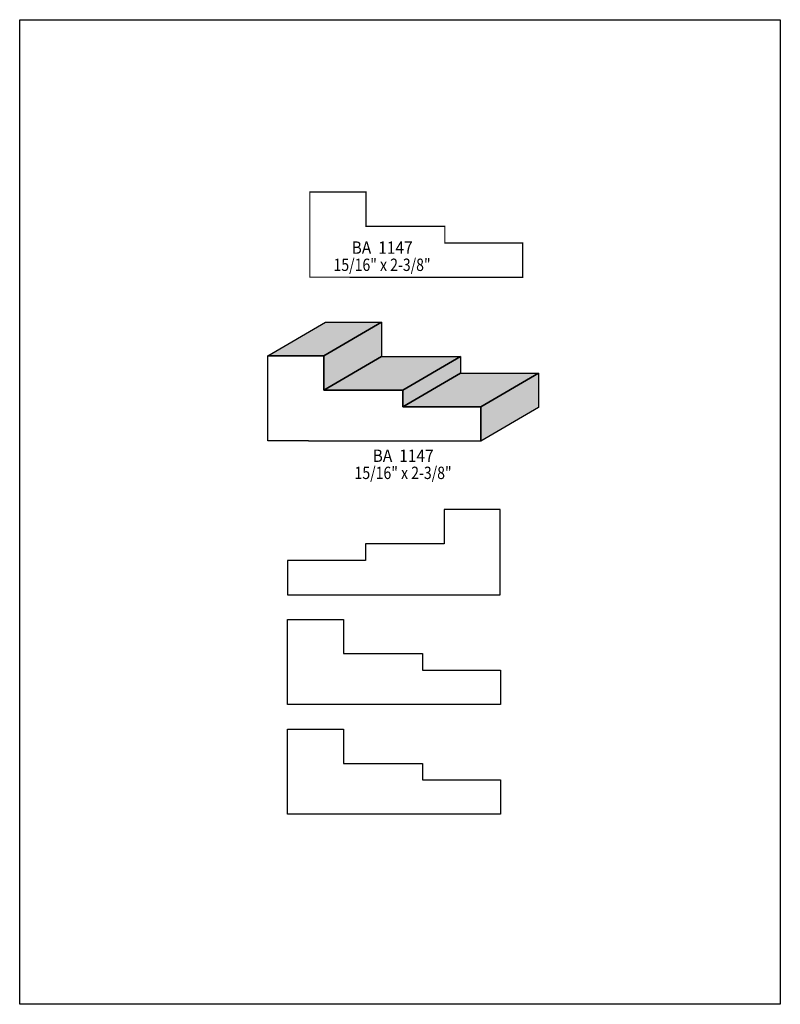
# Model space of a CAD drawing. Extents: x 0 to 8.5, y -0.2 to 10.8.
import ezdxf
from ezdxf.enums import TextEntityAlignment as Align

# ---------------------------------------------------------------- set-up
doc = ezdxf.new("R2010")
doc.units = 0
doc.header["$LTSCALE"] = 0.044
doc.layers.get('0').update_dxf_attribs({"linetype": 'CONTINUOUS'})
doc.layers.add('FOREGROUND', color=7, linetype='CONTINUOUS')
doc.styles.add('SN0', font='ROMAND', dxfattribs={"width": 0.00044})

msp = doc.modelspace()

# ---------------------------------------------------------------- linework, layer by layer
at = {"linetype": 'CONTINUOUS', "const_width": 0.01408}
msp.add_lwpolyline([(3.696, 7.91956), (3.24236, 7.91956), (3.24236, 8.86952), (3.86892, 8.86952), (3.86892, 8.48672), (4.75068, 8.48672), (4.75068, 8.30104), (5.621, 8.30104), (5.621, 7.91824), (3.696, 7.91824), (3.696, 7.91956)], dxfattribs=at)
at = {"linetype": 'CONTINUOUS'}
for points in [[(2.77376, 7.04), (3.41792, 7.41576), (4.04448, 7.41576), (3.40032, 7.04), (2.77376, 7.04)], [(3.40032, 7.04), (4.04448, 7.41576), (4.04448, 7.03296), (3.40032, 6.6572), (3.40032, 7.04)], [(3.22696, 6.09004), (2.77376, 6.09004), (2.77376, 7.04), (3.40032, 7.04), (3.40032, 6.6572), (4.28208, 6.6572), (4.28208, 6.47152), (5.15196, 6.47152), (5.15196, 6.08872), (3.22696, 6.08872), (3.22696, 6.09004)], [(3.40032, 6.6572), (4.04448, 7.03296), (4.92624, 7.03296), (4.28208, 6.6572), (3.40032, 6.6572)], [(4.28208, 6.6572), (4.92624, 7.03296), (4.92624, 6.84728), (4.28208, 6.47152), (4.28208, 6.6572)], [(4.28208, 6.47152), (4.92624, 6.84728), (5.79612, 6.84728), (5.15196, 6.47152), (4.28208, 6.47152)], [(5.15196, 6.47152), (5.79612, 6.84728), (5.79612, 6.46448), (5.15196, 6.08872), (5.15196, 6.47152)], [(4.91788, 4.37228), (5.37108, 4.37228), (5.37108, 5.32224), (4.74496, 5.32224), (4.74496, 4.93944), (3.8632, 4.93944), (3.8632, 4.75376), (2.99288, 4.75376), (2.99288, 4.37096), (4.91788, 4.37096), (4.91788, 4.37228)], [(3.44652, 3.14644), (2.99332, 3.14644), (2.99332, 4.0964), (3.61944, 4.0964), (3.61944, 3.7136), (4.5012, 3.7136), (4.5012, 3.52792), (5.37152, 3.52792), (5.37152, 3.14512), (3.44652, 3.14512), (3.44652, 3.14644)], [(3.44652, 1.9206), (2.99332, 1.9206), (2.99332, 2.87056), (3.61944, 2.87056), (3.61944, 2.48776), (4.5012, 2.48776), (4.5012, 2.30208), (5.37152, 2.30208), (5.37152, 1.91928), (3.44652, 1.91928), (3.44652, 1.9206)]]:
    msp.add_lwpolyline(points, dxfattribs=at)
at = {"color": 15}
for points in [[(2.77376, 7.04), (3.41792, 7.41576), (3.40032, 7.04), (4.04448, 7.41576)], [(3.40032, 7.04), (4.04448, 7.41576), (3.40032, 6.6572), (4.04448, 7.03296)], [(3.40032, 6.6572), (4.04448, 7.03296), (4.28208, 6.6572), (4.92624, 7.03296)], [(4.28208, 6.6572), (4.92624, 7.03296), (4.28208, 6.47152), (4.92624, 6.84728)], [(4.28208, 6.47152), (4.92624, 6.84728), (5.15196, 6.47152), (5.79612, 6.84728)], [(5.15196, 6.47152), (5.79612, 6.84728), (5.15196, 6.08872), (5.79612, 6.46448)]]:
    msp.add_solid(points, dxfattribs=at)
at = {"layer": 'FOREGROUND', "linetype": 'CONTINUOUS'}
msp.add_lwpolyline([(0, 10.79584), (8.49992, 10.79584), (8.49992, -0.20416), (0, -0.20416), (0, 10.79584)], dxfattribs=at)
msp.add_lwpolyline([(0, 10.79584), (8.49992, 10.79584), (8.49992, -0.20416), (0, -0.20416), (0, 10.79584)], dxfattribs=at)

# ---------------------------------------------------------------- texts
at = {"style": 'SN0'}
for s, p, p2 in [('BA  1147', (3.7092, 8.18048), (4.39145, 8.18048)), ('15/16" x 2-3/8"', (3.50724, 7.98864), (4.59202, 7.98864)), ('BA  1147', (3.94416, 5.85552), (4.62641, 5.85552)), ('15/16" x 2-3/8"', (3.7422, 5.66412), (4.82698, 5.66412))]:
    msp.add_text(s, height=0.138096, dxfattribs=at).set_placement(p, p2, align=Align.FIT)

doc.saveas('drawing.dxf')
